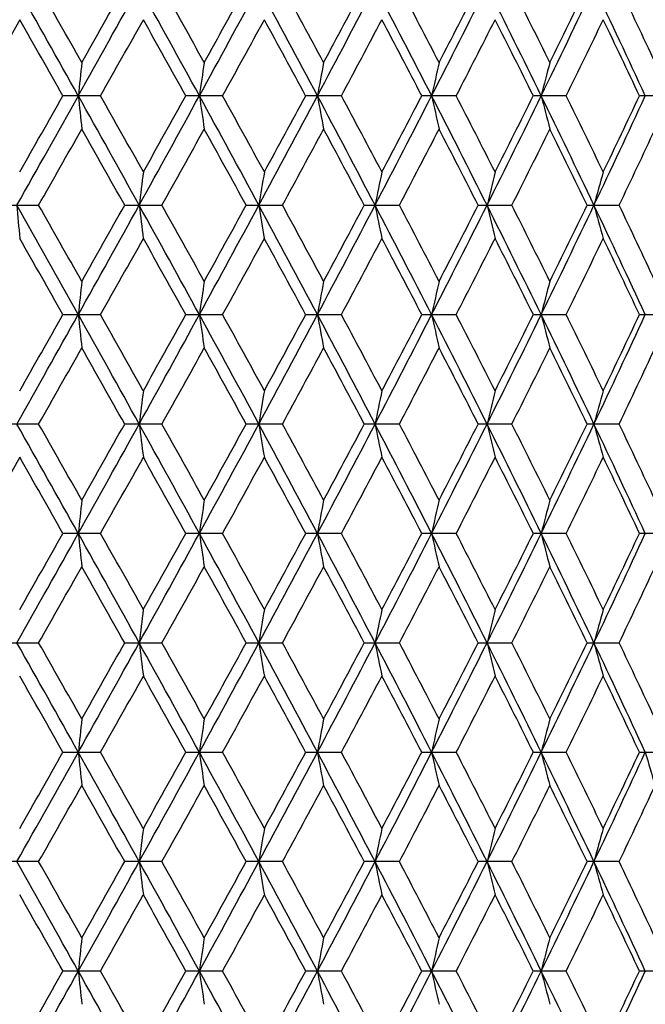
# Model space of a CAD drawing. Units: inches. Extents: x 0 to 11, y 0 to 8.5.
# Drawn here: x 5.4 to 5.6, y 2.1 to 2.4 of the extents above; entities that cross this region are included whole.
import ezdxf

# ---------------------------------------------------------------- set-up
doc = ezdxf.new("R2010")
doc.units = ezdxf.units.IN
doc.header["$LTSCALE"] = 0.605
doc.header["$MEASUREMENT"] = 0
doc.layers.get('0').update_dxf_attribs({"linetype": 'CONTINUOUS'})

msp = doc.modelspace()

# ---------------------------------------------------------------- linework, layer by layer
at = {"color": 7, "linetype": 'CONTINUOUS'}
for p, q in [((5.39537, 2.35189), (5.38367, 2.33138)), ((5.41714, 2.33138), (5.40702, 2.33138)), ((5.44999, 2.33138), (5.44008, 2.33138)), ((5.48197, 2.33138), (5.47235, 2.33138)), ((5.51288, 2.33138), (5.5036, 2.33138)), ((5.54248, 2.33138), (5.53363, 2.33138)), ((5.57058, 2.33138), (5.5622, 2.33138)), ((5.39026, 2.30191), (5.40047, 2.30191)), ((5.42363, 2.30191), (5.43366, 2.30191)), ((5.45633, 2.30191), (5.4661, 2.30191)), ((5.48812, 2.30191), (5.49757, 2.30191)), ((5.51878, 2.30191), (5.52785, 2.30191)), ((5.54811, 2.30191), (5.55673, 2.30191)), ((5.40702, 2.27243), (5.41714, 2.27243)), ((5.44008, 2.27243), (5.44999, 2.27243)), ((5.47235, 2.27243), (5.48197, 2.27243)), ((5.5036, 2.27243), (5.51288, 2.27243)), ((5.53363, 2.27243), (5.54248, 2.27243)), ((5.5622, 2.27243), (5.57058, 2.27243)), ((5.40047, 2.24296), (5.39026, 2.24296)), ((5.43366, 2.24296), (5.42363, 2.24296)), ((5.4661, 2.24296), (5.45633, 2.24296)), ((5.49757, 2.24296), (5.48812, 2.24296)), ((5.52785, 2.24296), (5.51878, 2.24296)), ((5.55673, 2.24296), (5.54811, 2.24296)), ((5.39537, 2.23399), (5.38367, 2.21348)), ((5.41714, 2.21348), (5.40702, 2.21348)), ((5.44999, 2.21348), (5.44008, 2.21348)), ((5.48197, 2.21348), (5.47235, 2.21348)), ((5.51288, 2.21348), (5.5036, 2.21348)), ((5.54248, 2.21348), (5.53363, 2.21348)), ((5.57058, 2.21348), (5.5622, 2.21348)), ((5.39026, 2.18401), (5.40047, 2.18401)), ((5.42363, 2.18401), (5.43366, 2.18401)), ((5.45633, 2.18401), (5.4661, 2.18401)), ((5.48812, 2.18401), (5.49757, 2.18401)), ((5.51878, 2.18401), (5.52785, 2.18401)), ((5.54811, 2.18401), (5.55673, 2.18401)), ((5.40702, 2.15453), (5.41714, 2.15453)), ((5.44008, 2.15453), (5.44999, 2.15453)), ((5.47235, 2.15453), (5.48197, 2.15453)), ((5.5036, 2.15453), (5.51288, 2.15453)), ((5.53363, 2.15453), (5.54248, 2.15453)), ((5.5622, 2.15453), (5.57058, 2.15453)), ((5.40047, 2.12506), (5.39026, 2.12506)), ((5.43366, 2.12506), (5.42363, 2.12506)), ((5.4661, 2.12506), (5.45632, 2.12506)), ((5.49757, 2.12506), (5.48812, 2.12506)), ((5.52785, 2.12506), (5.51878, 2.12506)), ((5.55673, 2.12506), (5.54811, 2.12506)), ((5.41714, 2.09559), (5.40702, 2.09559)), ((5.44999, 2.09559), (5.44008, 2.09559)), ((5.48197, 2.09559), (5.47235, 2.09559)), ((5.51288, 2.09559), (5.5036, 2.09559)), ((5.54248, 2.09559), (5.53363, 2.09559)), ((5.57058, 2.09559), (5.5622, 2.09559))]:
    msp.add_line(p, q, dxfattribs=at)
for centre, radius, start, end in [((-3.07757, -2.40975), 9.72299, 29.184292, 29.383427), ((-2.99191, -2.40583), 9.6516, 29.455658, 29.595588), ((-1.75616, 6.33439), 8.20941, 330.816211, 331.051561), ((-1.8943, 6.46636), 8.39091, 330.546004, 330.706717), ((-0.45201, -0.89143), 6.71911, 28.662435, 28.949265), ((-0.39924, -0.88995), 6.67761, 28.930652, 29.131927), ((0.22799, 5.18239), 5.9441, 331.338272, 331.661556), ((0.16311, 5.25961), 6.03497, 331.071042, 331.293292), ((0.96798, -0.06171), 5.10341, 27.96424, 28.33954), ((1.00655, -0.05961), 5.07408, 28.22813, 28.49132), ((1.38462, 4.50319), 4.63165, 332.03668, 332.4487), ((1.3504, 4.55555), 4.68373, 331.7736, 332.05799), ((1.86411, 0.46856), 4.09089, 27.08803, 27.55267), ((1.89518, 0.47179), 4.06766, 27.3463, 27.67204), ((2.14699, 4.04943), 3.77311, 332.9131, 333.4147), ((2.12846, 4.08811), 3.80496, 332.65548, 333.00264), ((2.48437, 0.841), 3.39589, 26.03218, 26.58694), ((2.51102, 0.84537), 3.37609, 26.28338, 26.67225), ((2.68966, 3.7214), 3.16738, 333.96916, 334.56104), ((2.6803, 3.7516), 3.18724, 333.71845, 334.12895), ((2.94044, 1.11949), 2.88973, 24.79542, 25.44086), ((2.9643, 1.12486), 2.872, 25.0379, 25.49036), ((-3.34551, -2.62488), 10.05839, 29.521415, 29.655764), ((-1.34764, 6.14166), 7.76405, 330.609502, 330.783066), ((-0.5707, -1.00363), 6.87399, 29.023191, 29.218879), ((0.46086, 5.07855), 5.69547, 331.16143, 331.3967), ((0.90491, -0.13284), 5.18978, 28.34769, 28.60529), ((1.53882, 4.43761), 4.47041, 331.89114, 332.18874), ((1.8276, 0.41833), 4.144, 27.49314, 27.81328), ((2.2591, 4.00356), 3.65832, 332.80046, 333.16104), ((2.46268, 0.80309), 3.43022, 26.45773, 26.84103), ((2.7765, 3.68695), 3.0803, 333.89116, 334.31524), ((2.92797, 1.08956), 2.91227, 25.23994, 25.68687), ((8.90504, 1.97122), 3.5124, 173.96756, 174.11457), ((7.98244, 1.96758), 2.56464, 171.64254, 171.8449), ((7.4945, 1.96288), 2.05234, 169.40192, 169.6564), ((7.20331, 1.95726), 1.7378, 167.26511, 167.56792), ((7.01721, 1.95088), 1.52956, 165.24859, 165.59553), ((-3.38729, 7.24614), 10.07807, 330.62038, 330.812499), ((-3.49697, 7.37327), 10.23238, 330.347186, 330.479259), ((-1.52861, -1.5452), 7.9491, 28.944866, 29.187924), ((8.90588, 2.69165), 3.51325, 185.88588, 186.03284), ((-1.56239, -1.59914), 8.01017, 29.217795, 29.386035), ((-0.59955, 5.63526), 6.88745, 331.054657, 331.334476), ((-0.64422, 5.7071), 6.95803, 330.784092, 330.977427), ((0.35378, -0.45138), 5.80099, 28.334854, 28.666115), ((7.98306, 2.6953), 2.56526, 188.15572, 188.35801), ((0.34364, -0.47982), 5.82903, 28.604215, 28.834107), ((0.88199, 4.77043), 5.20091, 331.66451, 332.03278), ((0.86076, 4.81936), 5.23992, 331.39771, 331.65285), ((1.46529, 0.20198), 4.54051, 27.54768, 27.96798), ((7.49499, 2.7), 2.05284, 190.34437, 190.59878), ((1.46503, 0.18614), 4.55388, 27.81223, 28.10439), ((1.80785, 4.22321), 4.15417, 332.45152, 332.90908), ((1.79768, 4.25996), 4.17771, 332.18974, 332.50731), ((2.20362, 0.64193), 3.70967, 26.58165, 27.09183), ((7.20372, 2.70562), 1.73823, 192.43301, 192.73572), ((2.20841, 0.63347), 3.71515, 26.84, 27.19508), ((2.44476, 3.84129), 3.44006, 333.41739, 333.96503), ((2.44079, 3.87054), 3.45465, 333.16201, 333.54262), ((2.73185, 0.96165), 3.12057, 25.43528, 26.03604), ((7.01758, 2.712), 1.52994, 194.40553, 194.75236), ((2.73961, 0.958), 3.12126, 25.68587, 26.10442), ((2.91113, 3.55696), 2.92208, 334.5636, 335.20189), ((2.91112, 3.58113), 2.93089, 334.31618, 334.76029), ((-2.8954, 7.01418), 9.5408, 330.402266, 330.543829), ((-1.67348, -1.67952), 8.13761, 29.292089, 29.457813), ((-0.34986, 5.52548), 6.62121, 330.865893, 331.068892), ((0.28088, -0.53221), 5.90063, 28.705466, 28.932787), ((1.0374, 4.70585), 5.03908, 331.50646, 331.77149), ((1.42361, 0.14616), 4.60081, 27.94071, 28.23024), ((1.91681, 4.1798), 4.04331, 332.32569, 332.65341), ((2.17837, 0.60017), 3.7489, 26.996, 27.34837), ((2.52733, 3.80934), 3.35791, 333.32544, 333.71644), ((2.71646, 0.92879), 3.14701, 25.86962, 26.28538), ((2.97719, 3.53188), 2.85777, 334.50729, 334.96202), ((8.36193, 1.94007), 2.95662, 172.79533, 172.97038), ((7.7044, 1.93588), 2.2743, 170.50976, 170.73863), ((7.33161, 1.93071), 1.87764, 168.31866, 168.59781), ((7.10035, 1.92468), 1.62361, 166.23999, 166.56541), ((6.94912, 1.91798), 1.45089, 164.28874, 164.6561), ((-3.09274, -2.47715), 9.74036, 29.184183, 29.382962), ((9.73222, 2.66056), 4.3524, 184.72676, 184.84517), ((-2.79699, -2.35489), 9.42783, 29.456692, 29.599944), ((-1.75536, 6.2751), 8.20855, 330.815567, 331.050942), ((-1.8918, 6.40645), 8.38825, 330.543304, 330.70407), ((-0.46061, -0.95504), 6.72888, 28.662171, 28.948581), ((8.36121, 2.66363), 2.9559, 187.02923, 187.20432), ((-0.41117, -0.95588), 6.69143, 28.933528, 29.134389), ((0.22727, 5.12393), 5.94496, 331.33748, 331.660717), ((0.16467, 5.20012), 6.03335, 331.068373, 331.290684), ((0.96222, -0.12368), 5.10991, 27.96381, 28.33864), ((7.70385, 2.66782), 2.27375, 189.26085, 189.48978), ((0.99986, -0.12243), 5.0818, 28.23097, 28.49376), ((1.38345, 4.44495), 4.63301, 332.03574, 332.44764), ((1.35151, 4.49625), 4.68259, 331.77097, 332.05543), ((1.85987, 0.40749), 4.09562, 27.08745, 27.55154), ((7.33116, 2.67299), 1.87717, 191.40155, 191.68079), ((1.89104, 0.41048), 4.07242, 27.34908, 27.67443), ((2.1457, 3.99122), 3.77459, 332.91201, 333.41341), ((2.12931, 4.02892), 3.80409, 332.6529, 333.00015), ((2.48107, 0.78049), 3.39954, 26.03143, 26.58559), ((7.09996, 2.67901), 1.62321, 193.43385, 193.75937), ((2.50829, 0.7849), 3.37921, 26.28608, 26.67459), ((2.68837, 3.66316), 3.16886, 333.96792, 334.55953), ((2.68099, 3.69246), 3.18654, 333.71595, 334.12654), ((2.93776, 1.05935), 2.89266, 24.79451, 25.43929), ((6.94877, 2.68571), 1.45053, 195.34306, 195.71054), ((2.96244, 1.0649), 2.87411, 25.04051, 25.49264), ((-3.64984, -2.85614), 10.40812, 29.521291, 29.651129), ((-1.32262, 6.0683), 7.73518, 330.611551, 330.785766), ((-0.60398, -1.08079), 6.91193, 29.021372, 29.215989), ((0.4741, 5.01208), 5.68024, 331.16345, 331.39936), ((0.88583, -0.20189), 5.21137, 28.3459, 28.60244), ((1.54682, 4.37421), 4.46127, 331.89314, 332.19136), ((1.81538, 0.35317), 4.15771, 27.49139, 27.81048), ((2.26431, 3.94179), 3.65238, 332.80242, 333.16359), ((2.45428, 0.74007), 3.43955, 26.45603, 26.8383), ((2.78007, 3.62613), 3.07626, 333.89307, 334.31771), ((2.92191, 1.02785), 2.91893, 25.23831, 25.68422), ((8.90262, 1.9125), 3.50998, 173.96707, 174.1142), ((7.98069, 1.90886), 2.56287, 171.64187, 171.84438), ((7.49311, 1.90416), 2.05093, 169.40108, 169.65575), ((7.20214, 1.89855), 1.73661, 167.26411, 167.56714), ((7.0162, 1.89217), 1.52852, 165.24744, 165.59464), ((-3.41741, 7.20414), 10.11262, 330.62045, 330.811911), ((-3.68121, 7.41903), 10.4443, 330.348024, 330.477408), ((-1.54529, -1.61347), 7.96821, 28.945434, 29.187907), ((8.90227, 2.63232), 3.50962, 185.88559, 186.03273), ((-1.30468, -1.51353), 7.71468, 29.215074, 29.389745), ((-0.61911, 5.5871), 6.90979, 331.054858, 331.333769), ((-0.72875, 5.6953), 7.05482, 330.784921, 330.97559), ((0.3409, -0.51735), 5.81566, 28.335549, 28.665971), ((7.98043, 2.63596), 2.56261, 188.15533, 188.35786), ((0.40471, -0.50536), 5.75943, 28.60332, 28.835975), ((0.86758, 4.71922), 5.21726, 331.66484, 332.03195), ((0.8131, 4.78632), 5.29417, 331.39853, 331.65104), ((1.45484, 0.13751), 4.55233, 27.5485, 27.9677), ((7.4929, 2.64065), 2.05072, 190.34388, 190.59858), ((1.50234, 0.14695), 4.51167, 27.81135, 28.10623), ((1.79649, 4.17015), 4.16697, 332.45199, 332.90814), ((1.76759, 4.21682), 4.21171, 332.19054, 332.50553), ((2.19485, 0.57852), 3.71951, 26.5826, 27.09143), ((7.20197, 2.64626), 1.73643, 192.43242, 192.73549), ((2.23317, 0.58712), 3.68737, 26.83914, 27.19687), ((2.4354, 3.78698), 3.45051, 333.418, 333.96397), ((2.4204, 3.82186), 3.47749, 333.16279, 333.54087), ((2.7243, 0.89904), 3.12896, 25.43636, 26.0355), ((7.01605, 2.65264), 1.52835, 194.40485, 194.7521), ((2.75696, 0.90745), 3.10198, 25.68504, 26.10615), ((2.90318, 3.50175), 2.93086, 334.56435, 335.20072), ((2.89664, 3.5291), 2.94694, 334.31694, 334.7586), ((-2.75123, 6.8737), 9.37518, 330.40035, 330.544403), ((-1.92912, -1.88248), 8.43102, 29.295655, 29.4556), ((-0.28006, 5.42787), 6.54143, 330.864, 331.069461), ((0.23265, -0.61777), 5.95572, 28.707195, 28.932397), ((1.07789, 4.62511), 4.9931, 331.50459, 331.77205), ((1.39449, 0.07161), 4.63385, 27.94241, 28.22986), ((1.94283, 4.10735), 4.01399, 332.32387, 332.65395), ((2.1592, 0.53134), 3.77047, 26.99766, 27.34799), ((2.54518, 3.74154), 3.33798, 333.32367, 333.71697), ((2.70313, 0.86327), 3.16187, 25.87124, 26.28502), ((2.98998, 3.46693), 2.84364, 334.50558, 334.96254), ((8.35992, 1.88138), 2.95459, 172.79549, 172.97068), ((7.70286, 1.8772), 2.27274, 170.50997, 170.73903), ((7.33035, 1.87203), 1.87635, 168.31891, 168.5983), ((7.09927, 1.86601), 1.62249, 166.24029, 166.56598), ((6.94816, 1.85931), 1.44989, 164.28907, 164.65674), ((-3.07921, -2.52858), 9.72488, 29.184364, 29.383459), ((-2.78575, -2.40712), 9.41474, 29.454739, 29.598192), ((-1.75959, 6.21845), 8.21336, 330.815976, 331.051212), ((-1.90225, 6.35307), 8.40009, 330.545257, 330.705797), ((-0.45343, -1.0101), 6.72072, 28.662472, 28.949231), ((8.36017, 2.60458), 2.95485, 187.0296, 187.20477), ((-0.29695, -0.95119), 6.56067, 28.929692, 29.134557), ((0.22568, 5.06579), 5.94675, 331.338007, 331.661145), ((0.15909, 5.14402), 6.03961, 331.070303, 331.292385), ((0.96679, -0.18024), 5.10476, 27.96424, 28.33944), ((7.70306, 2.60876), 2.27295, 189.26135, 189.49037), ((1.00813, -0.17674), 5.07232, 28.22891, 28.49219), ((1.38289, 4.38624), 4.63363, 332.03638, 332.44823), ((1.34804, 4.43898), 4.68645, 331.77287, 332.0571), ((1.86308, 0.35014), 4.09203, 27.08799, 27.5525), ((7.33051, 2.61393), 1.87652, 191.40216, 191.68151), ((1.89623, 0.35438), 4.06649, 27.34706, 27.6729), ((2.14561, 3.93226), 3.77467, 332.91277, 333.41416), ((2.12694, 3.97105), 3.80669, 332.65476, 333.00177), ((2.48348, 0.72268), 3.39688, 26.03211, 26.5867), ((7.09941, 2.61995), 1.62264, 193.43455, 193.7602), ((2.51177, 0.7278), 3.37527, 26.28412, 26.67309), ((2.68852, 3.60408), 3.16866, 333.9688, 334.56044), ((2.67928, 3.63425), 3.1884, 333.71776, 334.12811), ((2.93965, 1.00123), 2.89059, 24.79531, 25.44055), ((6.94829, 2.62665), 1.45003, 195.34386, 195.71148), ((2.96487, 1.00719), 2.87139, 25.03862, 25.49118), ((-3.62014, -2.89862), 10.37416, 29.522967, 29.65323), ((-1.33793, 6.01824), 7.75288, 330.609863, 330.78368), ((-0.70073, -1.1939), 7.0228, 29.024777, 29.216321), ((0.46603, 4.95777), 5.68954, 331.16178, 331.3973), ((0.89903, -0.25388), 5.19645, 28.34738, 28.60464), ((1.54197, 4.318), 4.46683, 331.89149, 332.18934), ((1.82384, 0.29851), 4.14823, 27.49283, 27.81265), ((2.26117, 3.88457), 3.65597, 332.80081, 333.16162), ((2.4601, 0.68393), 3.43309, 26.45743, 26.84041), ((2.77793, 3.56833), 3.07869, 333.89149, 334.3158), ((2.92612, 0.97081), 2.91431, 25.23965, 25.68627), ((8.90414, 1.85341), 3.5115, 173.96743, 174.11448), ((7.98179, 1.84977), 2.56398, 171.64236, 171.84476), ((7.49398, 1.84507), 2.05181, 169.40169, 169.65623), ((7.20287, 1.83945), 1.73736, 167.26484, 167.56772), ((7.01684, 1.83307), 1.52917, 165.24828, 165.5953), ((-3.39276, 7.13134), 10.08435, 330.620344, 330.812343), ((-3.50147, 7.25796), 10.23757, 330.347059, 330.479064), ((-1.5221, -1.65949), 7.94166, 28.944797, 29.188083), ((8.90494, 2.57366), 3.51231, 185.88583, 186.03284), ((-1.40617, -1.62939), 7.83105, 29.216032, 29.388119), ((-0.60162, 5.51852), 6.88982, 331.0546, 331.334322), ((-0.64628, 5.59037), 6.96039, 330.783965, 330.977234), ((0.35759, -0.56721), 5.79665, 28.334764, 28.666272), ((7.98238, 2.5773), 2.56457, 188.15566, 188.35801), ((0.42934, -0.55078), 5.73132, 28.602414, 28.836225), ((0.8811, 4.65302), 5.20193, 331.66443, 332.03263), ((0.85961, 4.70211), 5.24124, 331.39758, 331.65266), ((1.46785, 0.08543), 4.53762, 27.54757, 27.96813), ((7.49445, 2.582), 2.05229, 190.3443, 190.59877), ((1.47165, 0.07174), 4.5464, 27.81214, 28.10479), ((1.80748, 4.10551), 4.1546, 332.45142, 332.90894), ((1.79696, 4.14245), 4.17853, 332.18961, 332.50713), ((2.20548, 0.52497), 3.70759, 26.58152, 27.09199), ((7.20327, 2.58762), 1.73777, 192.43291, 192.73571), ((2.2128, 0.5178), 3.71023, 26.83992, 27.19547), ((2.44465, 3.72346), 3.44019, 333.41727, 333.96489), ((2.44031, 3.75289), 3.4552, 333.16189, 333.54243), ((2.73327, 0.84444), 3.11899, 25.43513, 26.03619), ((7.01718, 2.594), 1.52953, 194.40542, 194.75235), ((2.74269, 0.84159), 3.11784, 25.68579, 26.10479), ((2.91116, 3.43906), 2.92205, 334.56346, 335.20175), ((2.91078, 3.4634), 2.93127, 334.31606, 334.76011), ((-2.90826, 6.90357), 9.55559, 330.402388, 330.543731), ((-1.80719, -1.87268), 8.29104, 29.293611, 29.456268), ((-0.35604, 5.41101), 6.62829, 330.866013, 331.068795), ((0.20842, -0.68997), 5.98334, 28.707026, 28.931204), ((1.03383, 4.58988), 5.04314, 331.50657, 331.77139), ((1.4304, 0.03189), 4.59312, 27.94046, 28.23047), ((1.91452, 4.0631), 4.0459, 332.32581, 332.65331), ((2.18285, 0.48458), 3.74386, 26.99575, 27.34859), ((2.52576, 3.69223), 3.35966, 333.32555, 333.71635), ((2.71959, 0.81242), 3.14353, 25.86938, 26.2856), ((2.97607, 3.41451), 2.85901, 334.5074, 334.96194), ((8.36238, 1.82211), 2.95708, 172.79529, 172.97031), ((7.70475, 1.81792), 2.27466, 170.50971, 170.73854), ((7.3319, 1.81275), 1.87793, 168.31859, 168.5977), ((7.1006, 1.80672), 1.62387, 166.23991, 166.56528), ((6.94934, 1.80002), 1.45112, 164.28865, 164.65595), ((-3.08856, -2.59268), 9.73556, 29.184008, 29.382885), ((-2.8053, -2.47758), 9.43743, 29.457244, 29.600349), ((-1.75629, 6.15773), 8.20961, 330.815518, 331.050863), ((-1.8848, 6.28469), 8.38026, 330.542752, 330.703668), ((-0.45832, -1.07166), 6.72626, 28.661951, 28.948473), ((8.36176, 2.5458), 2.95645, 187.02915, 187.20422), ((-0.30616, -1.01555), 6.57136, 28.932169, 29.136696), ((0.22701, 5.00619), 5.94527, 331.337385, 331.660606), ((0.16834, 5.08026), 6.02919, 331.067827, 331.290287), ((0.96372, -0.24075), 5.1082, 27.96355, 28.3385), ((7.70427, 2.54998), 2.27417, 189.26076, 189.48965), ((1.06282, -0.20639), 5.01028, 28.22956, 28.4961), ((1.38343, 4.32707), 4.63304, 332.03559, 332.4475), ((1.35374, 4.3772), 4.68008, 331.77044, 332.05504), ((1.86095, 0.29017), 4.0944, 27.08714, 27.55137), ((7.3315, 2.55516), 1.87752, 191.40144, 191.68063), ((1.88905, 0.29152), 4.07467, 27.34963, 27.67479), ((2.14579, 3.8733), 3.7745, 332.91182, 333.41323), ((2.1308, 3.91029), 3.80243, 332.65238, 332.99976), ((2.4819, 0.66302), 3.39861, 26.03108, 26.58539), ((7.10025, 2.56118), 1.62351, 193.43371, 193.75918), ((2.50695, 0.66631), 3.38072, 26.28661, 26.67495), ((2.6885, 3.54521), 3.16871, 333.96768, 334.55932), ((2.68204, 3.57408), 3.18538, 333.71544, 334.12616), ((2.93842, 0.94178), 2.89192, 24.79411, 25.43905), ((6.94903, 2.56788), 1.45079, 195.34291, 195.71033), ((2.9615, 0.94654), 2.87517, 25.04103, 25.49298), ((-3.63751, -2.96691), 10.39388, 29.520629, 29.650642), ((-1.32988, 5.95439), 7.74346, 330.612222, 330.786247), ((-0.709, -1.25711), 7.0321, 29.022469, 29.213757), ((0.47014, 4.89629), 5.68472, 331.16412, 331.39984), ((0.82409, -0.35322), 5.28158, 28.34705, 28.60017), ((1.54436, 4.25757), 4.46403, 331.8938, 332.19183), ((1.81653, 0.23592), 4.15639, 27.4908, 27.80998), ((2.26265, 3.8247), 3.65424, 332.80307, 333.16405), ((2.45504, 0.62259), 3.43869, 26.45546, 26.83781), ((2.77889, 3.50878), 3.07757, 333.89369, 334.31815), ((2.92243, 0.91023), 2.91834, 25.23775, 25.68375), ((8.90256, 1.7946), 3.50991, 173.96697, 174.11411), ((7.98065, 1.79096), 2.56283, 171.64173, 171.84425), ((7.49307, 1.78627), 2.05089, 169.4009, 169.65559), ((7.20211, 1.78065), 1.73659, 167.2639, 167.56695), ((7.01618, 1.77427), 1.52849, 165.2472, 165.59443), ((-3.42045, 7.08795), 10.11612, 330.620467, 330.811861), ((-3.69827, 7.31092), 10.46397, 330.347707, 330.476842), ((-1.54812, -1.73291), 7.97143, 28.945341, 29.187716), ((8.90215, 2.5144), 3.5095, 185.88547, 186.03264), ((-1.29512, -1.62613), 7.70375, 29.215387, 29.390298), ((-0.62127, 5.4704), 6.91226, 331.054858, 331.33367), ((-0.73647, 5.58177), 7.06369, 330.784608, 330.975028), ((0.33887, -0.63634), 5.81796, 28.335442, 28.665733), ((7.98034, 2.51804), 2.56252, 188.15517, 188.35773), ((0.48905, -0.57709), 5.66327, 28.60178, 28.83837), ((0.86591, 4.60222), 5.21916, 331.66483, 332.03181), ((0.80879, 4.6708), 5.29909, 331.39822, 331.65048), ((1.45326, 0.0188), 4.55411, 27.54838, 27.96742), ((7.49283, 2.52273), 2.05064, 190.34368, 190.59842), ((1.55611, 0.05755), 4.45081, 27.80976, 28.10865), ((1.79513, 4.05296), 4.16851, 332.45196, 332.90794), ((1.76489, 4.10037), 4.21476, 332.19024, 332.50498), ((2.19355, 0.45999), 3.72095, 26.58246, 27.09109), ((7.2019, 2.52835), 1.73637, 192.43218, 192.73529), ((2.23502, 0.47013), 3.68532, 26.83946, 27.19737), ((2.43425, 3.66966), 3.45179, 333.41795, 333.96372), ((2.41859, 3.70489), 3.47952, 333.16249, 333.54034), ((2.7232, 0.78063), 3.13017, 25.43621, 26.03512), ((7.01599, 2.53472), 1.5283, 194.40458, 194.75187), ((2.75827, 0.79016), 3.10054, 25.68534, 26.10663), ((2.90219, 3.38433), 2.93196, 334.56428, 335.20041), ((2.89537, 3.41183), 2.94835, 334.31665, 334.75807), ((6.89224, 2.54169), 1.38374, 196.24763, 196.63468), ((-2.7341, 6.74602), 9.35545, 330.400635, 330.544985), ((-1.94336, -2.00832), 8.44733, 29.29539, 29.45502), ((-0.27177, 5.30532), 6.53192, 330.864286, 331.070036), ((0.13796, -0.78772), 6.06377, 28.708791, 28.92997), ((1.08268, 4.50458), 4.98763, 331.50488, 331.77261), ((1.33541, -0.07778), 4.7008, 27.94406, 28.2274), ((1.94589, 3.98782), 4.01053, 332.32416, 332.65451), ((2.15591, 0.41178), 3.77416, 26.99745, 27.34742), ((2.54726, 3.62258), 3.33565, 333.32395, 333.71751), ((2.70082, 0.74427), 3.16443, 25.87104, 26.28446), ((2.99146, 3.34831), 2.842, 334.50586, 334.96306), ((8.35944, 1.76354), 2.95411, 172.79541, 172.97065), ((7.7025, 1.75936), 2.27237, 170.50987, 170.73899), ((7.33004, 1.75419), 1.87604, 168.31879, 168.59825), ((7.09901, 1.74817), 1.62223, 166.24014, 166.56593), ((6.94793, 1.74148), 1.44965, 164.2889, 164.65668), ((-3.08781, -2.6513), 9.73474, 29.184478, 29.383371), ((-2.75245, -2.50613), 9.37646, 29.454307, 29.598338), ((-1.76379, 6.10288), 8.21816, 330.816114, 331.051212), ((-1.92918, 6.25031), 8.43098, 330.545688, 330.705631), ((-0.45897, -1.13106), 6.72705, 28.662637, 28.949126), ((8.35957, 2.4866), 2.95424, 187.02955, 187.20478), ((-0.2808, -1.0601), 6.54219, 28.929265, 29.134697), ((0.22233, 4.9497), 5.95055, 331.338195, 331.661127), ((0.14518, 5.03376), 6.05548, 331.070729, 331.292218), ((0.96272, -0.30032), 5.10937, 27.96445, 28.33932), ((7.7026, 2.49078), 2.27248, 189.26128, 189.49038), ((1.07737, -0.25724), 4.99363, 28.2267, 28.49412), ((1.38013, 4.26978), 4.63673, 332.03662, 332.44819), ((1.33968, 4.32554), 4.69591, 331.77329, 332.05693), ((1.85989, 0.23059), 4.09563, 27.08826, 27.55236), ((7.33013, 2.49596), 1.87613, 191.40207, 191.68152), ((1.94243, 0.26056), 4.0144, 27.34482, 27.67486), ((2.14328, 3.81554), 3.77728, 332.91306, 333.41411), ((2.12145, 3.85597), 3.81286, 332.65518, 333.0016), ((2.48086, 0.60348), 3.39981, 26.03243, 26.58655), ((7.09908, 2.50198), 1.62231, 193.43445, 193.76022), ((2.51572, 0.61188), 3.37085, 26.28373, 26.67319), ((2.6865, 3.48715), 3.1709, 333.96914, 334.56037), ((2.67545, 3.51821), 3.19265, 333.71816, 334.12794), ((2.93743, 0.88229), 2.89305, 24.79569, 25.44038), ((6.948, 2.50867), 1.44973, 195.34375, 195.7115), ((2.96769, 0.89063), 2.86827, 25.03824, 25.49127), ((-3.66425, -3.04162), 10.42492, 29.523586, 29.653207), ((-1.31322, 5.88651), 7.72456, 330.609261, 330.783705), ((-0.72087, -1.32305), 7.04588, 29.025392, 29.216298), ((0.47935, 4.8326), 5.67437, 331.16119, 331.39733), ((0.81762, -0.41596), 5.28908, 28.34993, 28.60268), ((1.55018, 4.19577), 4.45755, 331.89091, 332.18936), ((1.7705, 0.15263), 4.20846, 27.49542, 27.81064), ((2.26665, 3.7639), 3.64983, 332.80024, 333.16164), ((2.45518, 0.56355), 3.4386, 26.45803, 26.84038), ((2.78179, 3.44858), 3.07441, 333.89095, 334.31582), ((2.92263, 0.85123), 2.91818, 25.24024, 25.68624), ((8.90317, 1.73562), 3.51053, 173.9675, 174.1146), ((7.98109, 1.73198), 2.56327, 171.64246, 171.84494), ((7.49342, 1.72729), 2.05124, 169.40181, 169.65646), ((7.2024, 1.72167), 1.73687, 167.26498, 167.56798), ((7.01642, 1.71529), 1.52874, 165.24844, 165.59561), ((-3.39425, 7.01423), 10.08604, 330.620556, 330.812523), ((-3.55282, 7.16898), 10.29651, 330.348587, 330.479835), ((-1.52635, -1.77979), 7.94654, 28.945111, 29.188248), ((8.90381, 2.45565), 3.51117, 185.88595, 186.03302), ((-1.37736, -1.73094), 7.79792, 29.214517, 29.387334), ((-0.6031, 5.40139), 6.89149, 331.054918, 331.334571), ((-0.67011, 5.48559), 6.9876, 330.785479, 330.977994), ((0.35473, -0.6867), 5.79992, 28.335186, 28.666508), ((7.98155, 2.45929), 2.56374, 188.15583, 188.35826), ((0.44466, -0.66015), 5.71378, 28.60092, 28.83545), ((0.87979, 4.53579), 5.20339, 331.66486, 332.03295), ((0.84604, 4.59145), 5.25662, 331.39908, 331.65341), ((1.46572, -0.03363), 4.54005, 27.5481, 27.96844), ((7.4938, 2.46399), 2.05163, 190.34451, 190.59908), ((1.52873, -0.01576), 4.48173, 27.80891, 28.10578), ((1.80634, 3.98817), 4.15587, 332.45196, 332.90933), ((1.78831, 4.029), 4.18825, 332.19108, 332.50785), ((2.20378, 0.40618), 3.7095, 26.58216, 27.09236), ((7.20272, 2.46961), 1.73721, 192.43317, 192.73609), ((2.25226, 0.42011), 3.6659, 26.83668, 27.19652), ((2.44364, 3.60602), 3.44129, 333.41791, 333.96535), ((2.43439, 3.6379), 3.46179, 333.16332, 333.54314), ((2.73187, 0.72583), 3.12056, 25.43587, 26.03664), ((7.01671, 2.47599), 1.52904, 194.40571, 194.75278), ((2.74736, 0.72602), 3.11262, 25.68438, 26.10408), ((2.91026, 3.32155), 2.92302, 334.56421, 335.20229), ((2.90653, 3.34747), 2.93595, 334.31745, 334.76079)]:
    msp.add_arc(centre, radius, start, end, dxfattribs=at)

doc.saveas('drawing.dxf')
